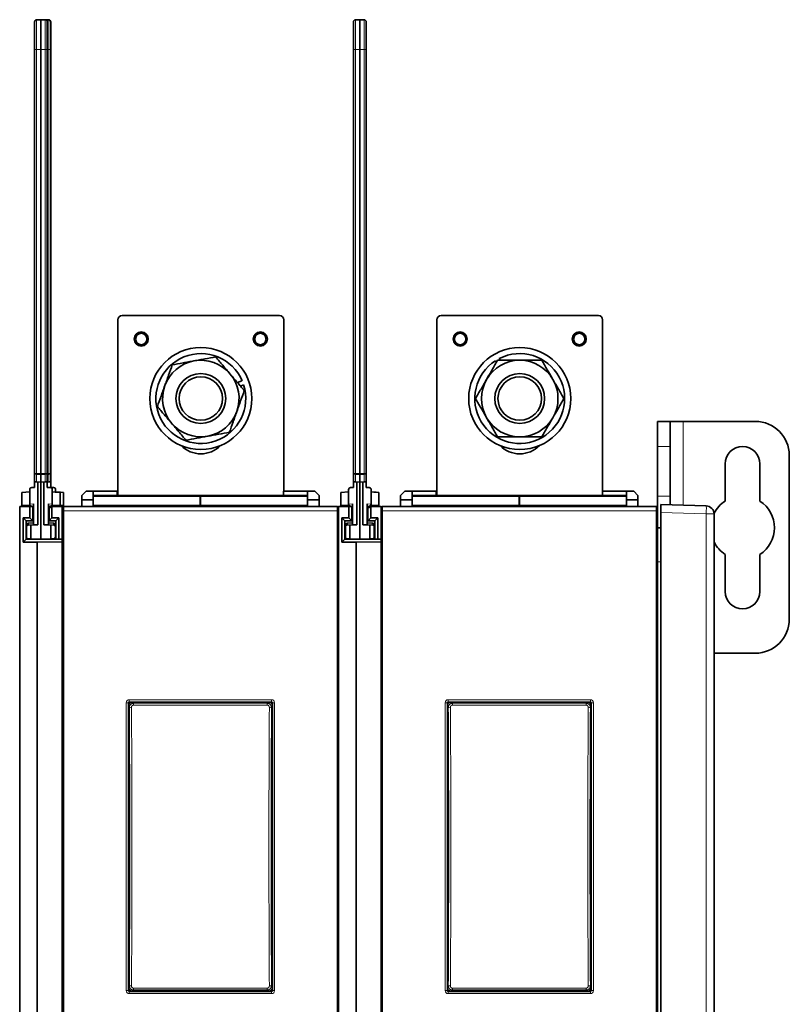
# Model space of a CAD drawing. Units: millimetres. Extents: x 6 to 824, y 10 to 587.
# Drawn here: x 310 to 400, y 285 to 401 of the extents above; entities that cross this region are included whole.
import ezdxf

# ---------------------------------------------------------------- set-up
doc = ezdxf.new("R2010")
doc.units = ezdxf.units.MM
doc.layers.add('1', color=7, linetype='Continuous', true_color=0xffffff)

msp = doc.modelspace()

# ---------------------------------------------------------------- linework, layer by layer
at = {"layer": '1', "color": 18, "linetype": 'Continuous', "lineweight": 35}
for p, q in [((311.6, 397.63), (311.6, 400.88)), ((311.84, 401.13), (312.35, 401.14)), ((312.35, 401.14), (312.86, 401.13)), ((312.35, 401.14), (312.35, 397.65)), ((312.55, 401.14), (312.75, 401.14)), ((312.75, 401.14), (313.26, 401.13)), ((312.75, 401.14), (312.75, 401.13)), ((313.1, 400.88), (313.1, 397.63)), ((313.5, 400.88), (313.5, 397.63)), ((349.1, 397.63), (349.1, 400.88)), ((349.34, 401.13), (349.85, 401.14)), ((349.85, 401.14), (350.36, 401.13)), ((349.85, 401.14), (349.85, 397.65)), ((350.6, 400.88), (350.6, 397.63)), ((311.6, 347.8), (311.6, 397.63)), ((312.35, 347.79), (312.35, 397.65)), ((313.1, 397.63), (313.1, 347.8)), ((313.5, 397.63), (313.5, 347.8)), ((349.1, 347.8), (349.1, 397.63)), ((349.85, 347.79), (349.85, 397.65)), ((350.6, 397.63), (350.6, 347.8)), ((321.4, 345.2), (321.4, 365.85)), ((321.9, 366.35), (340.4, 366.35)), ((340.9, 365.85), (340.9, 345.7)), ((358.9, 345.2), (358.9, 365.85)), ((359.4, 366.35), (377.9, 366.35)), ((378.4, 365.85), (378.4, 345.7)), ((366.37, 361.1), (366.25, 361.3)), ((365.81, 361.05), (365.92, 360.88)), ((335.99, 358.7), (335.47, 358.47)), ((335.81, 358.07), (336.17, 358.23)), ((384.85, 353.91), (386.35, 353.91)), ((384.85, 350.95), (384.85, 353.91)), ((386.35, 353.91), (387.85, 353.91)), ((386.35, 353.91), (386.35, 350.95)), ((387.85, 353.91), (396.35, 353.91)), ((384.85, 345.12), (384.85, 350.95)), ((386.35, 345.12), (386.35, 350.95)), ((400.35, 330.66), (400.35, 349.91)), ((392.8, 344.55), (392.8, 348.91)), ((396.9, 348.91), (396.9, 344.55)), ((311.6, 346.79), (311.6, 347.8)), ((312.35, 347.79), (312.35, 347.66)), ((312.35, 347.66), (312.35, 346.77)), ((313.1, 347.8), (313.1, 346.79)), ((313.5, 347.8), (313.5, 346.79)), ((349.1, 346.79), (349.1, 347.8)), ((349.85, 347.79), (349.85, 347.66)), ((349.85, 347.66), (349.85, 346.77)), ((350.6, 347.8), (350.6, 346.79)), ((311.6, 346.14), (311.26, 346.13)), ((311.6, 346.79), (311.6, 346.14)), ((311.84, 346.79), (311.6, 346.79)), ((312.35, 346.77), (311.84, 346.79)), ((312, 346.78), (312, 341.75)), ((312.86, 346.79), (312.35, 346.77)), ((312.35, 340.06), (312.35, 346.77)), ((312.7, 346.78), (312.7, 341.75)), ((313.1, 346.79), (312.86, 346.79)), ((313.26, 346.79), (313.1, 346.78)), ((313.1, 346.79), (313.1, 346.14)), ((313.1, 346.14), (313.44, 346.13)), ((313.5, 346.79), (313.26, 346.79)), ((313.5, 346.79), (313.5, 346.14)), ((313.5, 346.14), (313.84, 346.13)), ((349.1, 346.14), (348.76, 346.13)), ((349.1, 346.79), (349.1, 346.14)), ((349.34, 346.79), (349.1, 346.79)), ((349.85, 346.77), (349.34, 346.79)), ((349.5, 346.78), (349.5, 341.75)), ((350.36, 346.79), (349.85, 346.77)), ((349.85, 340.06), (349.85, 346.77)), ((350.2, 346.78), (350.2, 341.75)), ((350.6, 346.79), (350.36, 346.79)), ((350.6, 346.79), (350.6, 346.14)), ((350.6, 346.14), (350.94, 346.13)), ((310.1, 345.56), (311.03, 345.62)), ((310.1, 344.08), (310.1, 345.56)), ((311.03, 345.88), (311.03, 344.19)), ((313.68, 345.88), (313.68, 344.19)), ((313.68, 345.62), (314.6, 345.56)), ((314.08, 345.88), (314.08, 345.6)), ((314.08, 345.62), (315, 345.56)), ((314.6, 345.56), (314.6, 344.08)), ((315, 345.56), (315, 344.08)), ((317.15, 345.2), (317.65, 345.7)), ((317.15, 344.7), (317.15, 345.2)), ((317.65, 345.7), (318.5, 345.7)), ((318.5, 345.7), (321.33, 345.7)), ((318.5, 345.7), (318.5, 344.7)), ((318.5, 345.2), (331.12, 345.2)), ((321.33, 345.2), (321.33, 345.7)), ((331.08, 345.2), (343.7, 345.2)), ((331.08, 345.08), (331.08, 345.2)), ((331.08, 344.08), (331.08, 345.08)), ((331.12, 345.2), (331.12, 345.08)), ((331.12, 344.08), (331.12, 345.08)), ((340.87, 345.2), (340.87, 345.7)), ((340.87, 345.7), (343.7, 345.7)), ((343.7, 345.7), (344.55, 345.7)), ((343.7, 344.7), (343.7, 345.7)), ((344.55, 345.7), (345.05, 345.2)), ((345.05, 345.2), (345.05, 344.7)), ((347.6, 345.56), (348.53, 345.62)), ((347.6, 344.08), (347.6, 345.56)), ((348.53, 345.88), (348.53, 344.19)), ((351.18, 345.88), (351.18, 344.19)), ((351.18, 345.62), (352.1, 345.56)), ((352.1, 345.56), (352.1, 344.08)), ((354.65, 345.2), (355.15, 345.7)), ((354.65, 344.7), (354.65, 345.2)), ((355.15, 345.7), (356, 345.7)), ((356, 345.7), (358.83, 345.7)), ((356, 345.7), (356, 344.7)), ((356, 345.2), (368.62, 345.2)), ((358.83, 345.2), (358.83, 345.7)), ((368.58, 345.2), (381.2, 345.2)), ((368.58, 345.08), (368.58, 345.2)), ((368.58, 344.08), (368.58, 345.08)), ((368.62, 345.2), (368.62, 345.08)), ((368.62, 344.08), (368.62, 345.08)), ((378.37, 345.2), (378.37, 345.7)), ((378.37, 345.7), (381.2, 345.7)), ((381.2, 345.7), (382.05, 345.7)), ((381.2, 344.7), (381.2, 345.7)), ((382.05, 345.7), (382.55, 345.2)), ((382.55, 345.2), (382.55, 344.7)), ((384.85, 343.83), (384.85, 345.12)), ((386.35, 344.12), (386.35, 345.12)), ((311.05, 343.91), (309.85, 343.91)), ((309.85, 343.91), (309.85, 263.91)), ((310.1, 344.08), (310.1, 344.08)), ((311.03, 344.04), (311.03, 344.19)), ((311.05, 343.91), (311.4, 343.91)), ((311.05, 342.56), (311.05, 343.91)), ((311.4, 343.91), (311.4, 342.21)), ((311.4, 343.91), (311.4, 343.91)), ((311.48, 344.22), (311.48, 341.79)), ((313.23, 344.22), (313.23, 341.79)), ((313.64, 343.91), (313.65, 343.91)), ((313.65, 343.91), (314.85, 343.91)), ((313.65, 343.91), (313.65, 342.57)), ((313.68, 344.19), (313.68, 344.04)), ((314.6, 344.08), (314.6, 344.08)), ((314.85, 343.91), (314.85, 340.06)), ((314.89, 343.83), (314.85, 343.83)), ((315, 344.08), (315, 344.08)), ((315.03, 343.91), (347.18, 343.91)), ((318.5, 344.7), (317.15, 344.7)), ((317.15, 343.91), (317.15, 344.7)), ((318.5, 343.95), (317.36, 343.91)), ((318.5, 343.95), (318.5, 344.7)), ((318.5, 343.95), (331.08, 343.95)), ((318.5, 343.95), (318.5, 343.91)), ((331.08, 343.95), (331.08, 344.08)), ((343.7, 343.95), (331.08, 343.95)), ((331.08, 343.95), (331.08, 343.94)), ((331.08, 343.91), (331.08, 343.94)), ((331.12, 344.08), (331.12, 343.95)), ((331.12, 343.94), (331.12, 343.95)), ((345.05, 344.7), (343.7, 344.7)), ((343.7, 343.95), (343.7, 344.7)), ((344.84, 343.91), (343.7, 343.95)), ((343.7, 343.91), (343.7, 343.95)), ((345.05, 343.91), (345.05, 344.7)), ((347.31, 343.83), (347.35, 343.83)), ((348.55, 343.91), (347.35, 343.91)), ((347.35, 343.91), (347.35, 263.91)), ((347.6, 344.08), (347.6, 344.08)), ((348.53, 344.04), (348.53, 344.19)), ((348.55, 343.91), (348.9, 343.91)), ((348.55, 342.56), (348.55, 343.91)), ((348.9, 343.91), (348.9, 342.21)), ((348.9, 343.91), (348.9, 343.91)), ((348.98, 344.22), (348.98, 341.79)), ((350.73, 344.22), (350.73, 341.79)), ((351.14, 343.91), (351.15, 343.91)), ((351.15, 343.91), (352.35, 343.91)), ((351.15, 343.91), (351.15, 342.57)), ((351.18, 344.19), (351.18, 344.04)), ((352.1, 344.08), (352.1, 344.08)), ((352.35, 343.91), (352.35, 340.06)), ((352.39, 343.83), (352.35, 343.83)), ((352.53, 343.91), (384.68, 343.91)), ((356, 344.7), (354.65, 344.7)), ((354.65, 343.91), (354.65, 344.7)), ((356, 343.95), (354.86, 343.91)), ((356, 343.95), (356, 344.7)), ((356, 343.95), (368.58, 343.95)), ((356, 343.95), (356, 343.91)), ((368.58, 343.95), (368.58, 344.08)), ((381.2, 343.95), (368.58, 343.95)), ((368.58, 343.95), (368.58, 343.94)), ((368.58, 343.91), (368.58, 343.94)), ((368.62, 344.08), (368.62, 343.95)), ((368.62, 343.94), (368.62, 343.95)), ((381.2, 343.95), (381.2, 344.7)), ((382.55, 344.7), (381.2, 344.7)), ((382.34, 343.91), (381.2, 343.95)), ((381.2, 343.91), (381.2, 343.95)), ((382.55, 343.91), (382.55, 344.7)), ((384.81, 343.83), (384.85, 343.83)), ((384.85, 341.41), (384.85, 343.83)), ((385.25, 344.16), (390.58, 343.98)), ((385.25, 343.21), (385.25, 344.16)), ((311.4, 343.79), (311.48, 343.79)), ((313.23, 343.79), (313.43, 343.79)), ((313.3, 342.22), (313.3, 343.79)), ((314.88, 343.41), (314.88, 343.76)), ((314.88, 264.41), (314.88, 343.41)), ((347.33, 343.76), (347.33, 343.41)), ((347.33, 343.41), (347.33, 264.41)), ((348.9, 343.79), (348.98, 343.79)), ((350.73, 343.79), (350.93, 343.79)), ((350.8, 342.22), (350.8, 343.79)), ((352.38, 343.41), (352.38, 343.76)), ((352.38, 264.41), (352.38, 343.41)), ((384.83, 343.76), (384.83, 343.41)), ((384.83, 343.41), (384.83, 264.41)), ((385.25, 264.61), (385.25, 343.21)), ((391.5, 343.03), (391.5, 264.8)), ((310.25, 342.56), (310.6, 342.22)), ((310.25, 339.71), (310.25, 342.56)), ((310.25, 342.56), (311.05, 342.56)), ((310.6, 342.21), (310.6, 340.06)), ((311.4, 342.21), (310.6, 342.21)), ((310.65, 340.35), (310.65, 341.52)), ((311.48, 341.98), (310.89, 341.96)), ((311.18, 341.72), (310.89, 341.74)), ((311.05, 342.56), (311.4, 342.22)), ((312, 341.75), (311.18, 341.72)), ((311.18, 341.72), (311.18, 340.09)), ((311.4, 342.21), (311.4, 342.21)), ((311.48, 341.79), (312, 341.75)), ((313.23, 341.79), (312.7, 341.75)), ((312.7, 341.75), (313.52, 341.72)), ((313.81, 341.96), (313.23, 341.98)), ((313.3, 342.21), (313.3, 342.22)), ((314.1, 342.21), (313.3, 342.21)), ((313.31, 342.23), (313.65, 342.57)), ((313.52, 341.72), (313.81, 341.74)), ((313.52, 341.72), (313.52, 340.09)), ((313.65, 342.57), (314.45, 342.56)), ((314.05, 341.71), (314.05, 341.52)), ((314.05, 340.35), (314.05, 341.52)), ((314.1, 340.06), (314.1, 342.21)), ((314.11, 342.22), (314.45, 342.56)), ((314.45, 342.56), (314.45, 340.06)), ((347.75, 342.56), (348.1, 342.22)), ((347.75, 339.71), (347.75, 342.56)), ((347.75, 342.56), (348.55, 342.56)), ((348.1, 342.21), (348.1, 340.06)), ((348.9, 342.21), (348.1, 342.21)), ((348.15, 340.35), (348.15, 341.52)), ((348.98, 341.98), (348.39, 341.96)), ((348.68, 341.72), (348.39, 341.74)), ((348.55, 342.56), (348.9, 342.22)), ((349.5, 341.75), (348.68, 341.72)), ((348.68, 341.72), (348.68, 340.09)), ((348.9, 342.21), (348.9, 342.21)), ((348.98, 341.79), (349.5, 341.75)), ((350.73, 341.79), (350.2, 341.75)), ((350.2, 341.75), (351.02, 341.72)), ((351.31, 341.96), (350.73, 341.98)), ((350.8, 342.21), (350.8, 342.22)), ((351.6, 342.21), (350.8, 342.21)), ((350.81, 342.23), (351.15, 342.57)), ((351.02, 341.72), (351.31, 341.74)), ((351.02, 341.72), (351.02, 340.09)), ((351.15, 342.57), (351.95, 342.56)), ((351.55, 341.71), (351.55, 341.52)), ((351.55, 340.35), (351.55, 341.52)), ((351.6, 340.06), (351.6, 342.21)), ((351.61, 342.22), (351.95, 342.56)), ((351.95, 342.56), (351.95, 340.06)), ((384.85, 341.41), (385.25, 341.41)), ((384.85, 339.45), (384.85, 341.41)), ((309.85, 339.45), (309.83, 339.45)), ((310.25, 339.71), (310.6, 340.06)), ((311.9, 339.71), (310.25, 339.71)), ((310.6, 340.06), (314.85, 340.06)), ((310.89, 340.1), (311.18, 340.09)), ((311.18, 340.09), (312.35, 340.06)), ((314.85, 339.75), (311.9, 339.71)), ((311.9, 339.71), (311.9, 268.11)), ((313.52, 340.09), (312.35, 340.06)), ((313.81, 340.1), (313.52, 340.09)), ((314.85, 340.06), (314.85, 339.75)), ((314.85, 339.75), (314.85, 268.08)), ((314.88, 339.45), (314.85, 339.45)), ((347.35, 339.45), (347.33, 339.45)), ((347.75, 339.71), (348.1, 340.06)), ((349.4, 339.71), (347.75, 339.71)), ((348.1, 340.06), (352.35, 340.06)), ((348.39, 340.1), (348.68, 340.09)), ((348.68, 340.09), (349.85, 340.06)), ((352.35, 339.75), (349.4, 339.71)), ((349.4, 339.71), (349.4, 268.11)), ((351.02, 340.09), (349.85, 340.06)), ((351.31, 340.1), (351.02, 340.09)), ((352.35, 340.06), (352.35, 339.75)), ((352.35, 339.75), (352.35, 268.08)), ((352.38, 339.45), (352.35, 339.45)), ((384.85, 339.45), (384.83, 339.45)), ((384.85, 277.81), (384.85, 339.45)), ((392.8, 333.91), (392.8, 338.27)), ((396.9, 338.27), (396.9, 333.91)), ((391.5, 326.66), (396.35, 326.66)), ((322.64, 320.82), (322.64, 287)), ((339.46, 320.92), (322.74, 320.92)), ((339.09, 320.9), (323.11, 320.9)), ((339.56, 287), (339.56, 320.82)), ((360.14, 320.82), (360.14, 287)), ((376.96, 320.92), (360.24, 320.92)), ((376.59, 320.9), (360.61, 320.9)), ((377.06, 287), (377.06, 320.82)), ((322.74, 286.9), (339.46, 286.9)), ((339.09, 286.92), (323.11, 286.92)), ((360.24, 286.9), (376.96, 286.9)), ((376.59, 286.92), (360.61, 286.92))]:
    msp.add_line(p, q, dxfattribs=at)
at = {"layer": '1', "color": 8, "linetype": 'Continuous', "lineweight": 18}
for p, q in [((311.6, 397.63), (311.84, 397.63)), ((312.35, 397.65), (311.84, 397.63)), ((311.84, 397.63), (311.84, 347.8)), ((312.86, 397.63), (312.35, 397.65)), ((312.86, 397.63), (313.1, 397.63)), ((312.86, 347.8), (312.86, 397.63)), ((313.26, 397.63), (313.1, 397.63)), ((313.26, 397.63), (313.5, 397.63)), ((313.26, 347.8), (313.26, 397.63)), ((349.1, 397.63), (349.34, 397.63)), ((349.85, 397.65), (349.34, 397.63)), ((349.34, 397.63), (349.34, 347.8)), ((350.36, 397.63), (349.85, 397.65)), ((350.36, 397.63), (350.6, 397.63)), ((350.36, 347.8), (350.36, 397.63)), ((387.85, 344.07), (387.85, 353.91)), ((386.35, 350.95), (384.85, 350.95)), ((311.6, 347.8), (311.84, 347.8)), ((311.84, 347.8), (312.35, 347.79)), ((311.84, 347.68), (311.84, 346.79)), ((312.35, 347.66), (311.84, 347.68)), ((312.35, 347.79), (312.86, 347.8)), ((312.86, 347.68), (312.35, 347.66)), ((312.86, 347.8), (313.1, 347.8)), ((312.86, 346.79), (312.86, 347.68)), ((313.1, 347.8), (313.26, 347.8)), ((313.26, 347.68), (313.1, 347.67)), ((313.26, 347.8), (313.5, 347.8)), ((313.26, 346.79), (313.26, 347.68)), ((349.1, 347.8), (349.34, 347.8)), ((349.34, 347.8), (349.85, 347.79)), ((349.34, 347.68), (349.34, 346.79)), ((349.85, 347.66), (349.34, 347.68)), ((349.85, 347.79), (350.36, 347.8)), ((350.36, 347.68), (349.85, 347.66)), ((350.36, 347.8), (350.6, 347.8)), ((350.36, 346.79), (350.36, 347.68)), ((318.5, 345.08), (331.12, 345.08)), ((331.08, 345.08), (343.7, 345.08)), ((356, 345.08), (368.62, 345.08)), ((368.58, 345.08), (381.2, 345.08)), ((384.85, 345.12), (386.35, 345.12)), ((310.1, 344.08), (311.03, 344.05)), ((311.03, 344.18), (311.48, 344.22)), ((311.48, 343.95), (311.27, 343.94)), ((311.27, 343.94), (311.27, 343.91)), ((311.4, 342.22), (311.4, 343.91)), ((313.23, 344.22), (313.68, 344.18)), ((313.43, 343.94), (313.23, 343.95)), ((313.43, 343.79), (313.43, 343.94)), ((313.68, 344.05), (314.6, 344.08)), ((314.6, 344.06), (315, 344.08)), ((315.03, 343.91), (315.03, 343.41)), ((331.12, 344.08), (318.5, 344.08)), ((318.5, 343.94), (331.12, 343.94)), ((343.7, 344.08), (331.08, 344.08)), ((343.7, 343.94), (331.08, 343.94)), ((347.18, 343.91), (347.18, 343.41)), ((347.6, 344.08), (348.53, 344.05)), ((348.53, 344.18), (348.98, 344.22)), ((348.98, 343.95), (348.77, 343.94)), ((348.77, 343.94), (348.77, 343.91)), ((348.9, 342.22), (348.9, 343.91)), ((350.73, 344.22), (351.18, 344.18)), ((350.93, 343.94), (350.73, 343.95)), ((350.93, 343.79), (350.93, 343.94)), ((351.18, 344.05), (352.1, 344.08)), ((352.53, 343.91), (352.53, 343.41)), ((368.62, 344.08), (356, 344.08)), ((356, 343.94), (368.62, 343.94)), ((381.2, 344.08), (368.58, 344.08)), ((381.2, 343.94), (368.58, 343.94)), ((384.68, 343.91), (384.68, 343.41)), ((313.31, 343.79), (313.31, 342.23)), ((315.03, 343.41), (314.88, 343.41)), ((315.03, 343.41), (315.03, 264.41)), ((347.18, 343.41), (315.03, 343.41)), ((347.33, 343.41), (347.18, 343.41)), ((347.18, 264.41), (347.18, 343.41)), ((350.81, 343.79), (350.81, 342.23)), ((352.53, 343.41), (352.38, 343.41)), ((352.53, 343.41), (352.53, 264.41)), ((384.68, 343.41), (352.53, 343.41)), ((384.68, 264.41), (384.68, 343.41)), ((384.83, 343.41), (384.68, 343.41)), ((390.58, 343.03), (385.25, 343.21)), ((390.58, 343.03), (391.5, 343.03)), ((390.58, 264.8), (390.58, 343.03)), ((310.6, 340.06), (310.6, 342.22)), ((310.89, 341.96), (310.89, 341.74)), ((313.81, 341.74), (313.81, 341.96)), ((314.11, 342.22), (314.11, 340.06)), ((348.1, 340.06), (348.1, 342.22)), ((348.39, 341.96), (348.39, 341.74)), ((351.31, 341.74), (351.31, 341.96)), ((351.61, 342.22), (351.61, 340.06)), ((385.25, 337.41), (384.85, 337.41)), ((322.63, 320.84), (322.38, 320.84)), ((322.38, 286.99), (322.38, 320.84)), ((322.64, 320.82), (322.63, 320.84)), ((322.63, 320.84), (322.63, 286.99)), ((322.73, 320.94), (322.73, 321.19)), ((322.73, 321.19), (339.47, 321.19)), ((322.73, 320.94), (322.74, 320.92)), ((339.47, 320.94), (322.73, 320.94)), ((323.11, 320.9), (323.25, 320.77)), ((323.25, 320.77), (338.96, 320.77)), ((323.25, 320.55), (323.25, 320.77)), ((338.96, 320.77), (339.09, 320.9)), ((338.96, 320.55), (338.96, 320.77)), ((339.46, 320.92), (339.47, 320.94)), ((339.47, 320.94), (339.47, 321.19)), ((339.57, 320.84), (339.56, 320.82)), ((339.82, 320.84), (339.57, 320.84)), ((339.57, 286.99), (339.57, 320.84)), ((339.82, 320.84), (339.82, 286.99)), ((360.13, 320.84), (359.88, 320.84)), ((359.88, 286.99), (359.88, 320.84)), ((360.14, 320.82), (360.13, 320.84)), ((360.13, 320.84), (360.13, 286.99)), ((360.23, 321.19), (376.97, 321.19)), ((360.23, 320.94), (360.23, 321.19)), ((360.23, 320.94), (360.24, 320.92)), ((376.97, 320.94), (360.23, 320.94)), ((360.61, 320.9), (360.75, 320.77)), ((360.75, 320.77), (376.46, 320.77)), ((360.75, 320.55), (360.75, 320.77)), ((376.46, 320.77), (376.59, 320.9)), ((376.46, 320.55), (376.46, 320.77)), ((376.96, 320.92), (376.97, 320.94)), ((376.97, 320.94), (376.97, 321.19)), ((377.07, 320.84), (377.06, 320.82)), ((377.32, 320.84), (377.07, 320.84)), ((377.07, 286.99), (377.07, 320.84)), ((377.32, 320.84), (377.32, 286.99)), ((322.75, 320.27), (322.64, 320.37)), ((338.96, 320.55), (323.25, 320.55)), ((339.56, 320.37), (339.45, 320.27)), ((360.25, 320.27), (360.14, 320.37)), ((376.46, 320.55), (360.75, 320.55)), ((377.06, 320.37), (376.95, 320.27)), ((322.64, 287.45), (322.75, 287.56)), ((323.25, 287.06), (323.25, 287.28)), ((323.25, 287.28), (338.96, 287.28)), ((338.96, 287.06), (338.96, 287.28)), ((339.45, 287.56), (339.56, 287.45)), ((360.14, 287.45), (360.25, 287.56)), ((360.75, 287.06), (360.75, 287.28)), ((360.75, 287.28), (376.46, 287.28)), ((376.46, 287.06), (376.46, 287.28)), ((376.95, 287.56), (377.06, 287.45)), ((322.63, 286.99), (322.38, 286.99)), ((322.63, 286.99), (322.64, 287)), ((322.74, 286.9), (322.73, 286.89)), ((322.73, 286.89), (339.47, 286.89)), ((322.73, 286.64), (322.73, 286.89)), ((339.47, 286.64), (322.73, 286.64)), ((323.25, 287.06), (323.11, 286.92)), ((338.96, 287.06), (323.25, 287.06)), ((339.09, 286.92), (338.96, 287.06)), ((339.47, 286.89), (339.46, 286.9)), ((339.47, 286.64), (339.47, 286.89)), ((339.56, 287), (339.57, 286.99)), ((339.82, 286.99), (339.57, 286.99)), ((360.13, 286.99), (359.88, 286.99)), ((360.13, 286.99), (360.14, 287)), ((360.24, 286.9), (360.23, 286.89)), ((360.23, 286.89), (376.97, 286.89)), ((360.23, 286.64), (360.23, 286.89)), ((376.97, 286.64), (360.23, 286.64)), ((360.75, 287.06), (360.61, 286.92)), ((376.46, 287.06), (360.75, 287.06)), ((376.59, 286.92), (376.46, 287.06)), ((376.97, 286.89), (376.96, 286.9)), ((376.97, 286.64), (376.97, 286.89)), ((377.06, 287), (377.07, 286.99)), ((377.32, 286.99), (377.07, 286.99))]:
    msp.add_line(p, q, dxfattribs=at)
at = {"layer": '1', "color": 18, "linetype": 'Continuous', "lineweight": 35}
for centre, radius in [((324.15, 363.6), 0.825), ((324.15, 363.6), 0.668), ((338.15, 363.6), 0.825), ((338.15, 363.6), 0.668), ((361.65, 363.6), 0.825), ((361.65, 363.6), 0.668), ((375.65, 363.6), 0.825), ((375.65, 363.6), 0.668), ((331.15, 356.6), 6), ((368.65, 356.6), 6), ((331.15, 356.6), 2.93), ((331.15, 356.6), 2.56), ((368.65, 356.6), 2.93), ((368.65, 356.6), 2.56)]:
    msp.add_circle(centre, radius, dxfattribs=at)
for centre, radius, start, end in [((311.85, 400.88), 0.25, 92, 180), ((312.85, 400.88), 0.25, 0, 88), ((313.25, 400.88), 0.25, 0, 88), ((349.35, 400.88), 0.25, 92, 180), ((350.35, 400.88), 0.25, 0, 88), ((321.9, 365.85), 0.5, 90, 180), ((340.4, 365.85), 0.5, 0, 90), ((359.4, 365.85), 0.5, 90, 180), ((377.9, 365.85), 0.5, 0, 90), ((331.15, 356.6), 5.28, 23.3965, 17.9574), ((368.65, 356.6), 5.28, 122.5227, 117.0836), ((331.15, 356.6), 4.5, 100.3273, 160.3273), ((331.15, 356.6), 4.5, 40.3273, 100.3273), ((368.65, 356.6), 4.5, 90, 150), ((368.65, 356.6), 4.5, 30, 90), ((331.15, 356.6), 4.5, 340.3273, 40.3273), ((331.15, 356.6), 4.5, 160.3273, 220.3273), ((368.65, 356.6), 4.5, 150, 210), ((368.65, 356.6), 4.5, 330, 30), ((331.15, 356.6), 4.5, 280.3273, 340.3273), ((368.65, 356.6), 4.5, 210, 270), ((368.65, 356.6), 4.5, 270, 330), ((331.15, 356.6), 4.5, 220.3273, 280.3273), ((396.35, 349.91), 4, 360, 90), ((331.15, 353.35), 3.25, 224.7609, 315.2391), ((368.65, 353.35), 3.25, 224.7609, 315.2391), ((394.85, 348.91), 2.05, 360, 180), ((311.28, 345.88), 0.25, 93, 180), ((313.43, 345.88), 0.25, 0, 87), ((313.83, 345.88), 0.25, 0, 87), ((314.1, 345.07), 0.531, 72.3475, 99.6525), ((314.5, 345.07), 0.531, 72.3475, 99.6525), ((348.78, 345.88), 0.25, 93, 180), ((350.93, 345.88), 0.25, 0, 87), ((351.6, 345.07), 0.531, 72.3475, 99.6525), ((310.35, 344.08), 0.25, 180, 220.843), ((311.28, 344.04), 0.25, 180, 211.6539), ((313.43, 344.04), 0.25, 272, 0), ((314.35, 344.08), 0.25, 319.157, 0), ((314.75, 344.08), 0.25, 293.5793, 0), ((315.03, 343.76), 0.15, 90, 180), ((347.18, 343.76), 0.15, 0, 90), ((347.85, 344.08), 0.25, 180, 220.843), ((348.78, 344.04), 0.25, 180, 211.6539), ((350.93, 344.04), 0.25, 272, 0), ((351.85, 344.08), 0.25, 319.157, 0), ((352.53, 343.76), 0.15, 90, 180), ((384.68, 343.76), 0.15, 0, 90), ((390.55, 343.03), 0.95, 0, 88), ((394.85, 341.41), 3.75, 123.1386, 153.3747), ((394.85, 341.41), 3.75, 303.1386, 56.8614), ((310.9, 341.71), 0.25, 92, 155.4136), ((313.8, 341.71), 0.25, 0, 88), ((348.4, 341.71), 0.25, 92, 155.4136), ((351.3, 341.71), 0.25, 0, 88), ((309.74, 341.29), 1.25, 313.8375, 317.1066), ((347.24, 341.29), 1.25, 313.8375, 317.1066), ((310.9, 340.35), 0.25, 180, 268.5), ((313.8, 340.35), 0.25, 271.5, 0), ((348.4, 340.35), 0.25, 180, 268.5), ((351.3, 340.35), 0.25, 271.5, 0), ((394.85, 341.41), 3.75, 206.7035, 236.8614), ((394.85, 333.91), 2.05, 180, 0), ((396.35, 330.66), 4, 270, 360)]:
    msp.add_arc(centre, radius, start, end, dxfattribs=at)
at = {"layer": '1', "color": 8, "linetype": 'Continuous', "lineweight": 18}
for centre, major_axis, ratio, start_param, end_param in [((311.85, 397.62), (0.01, -3.5), 0.002489, 3.141673, 4.711252), ((312.85, 397.62), (0.01, 3.5), 0.002489, 4.713526, 6.283105), ((313.25, 397.62), (0.01, 3.5), 0.002489, 4.713526, 6.283105), ((349.35, 397.62), (0.01, -3.5), 0.002489, 3.141673, 4.711252), ((350.35, 397.62), (0.01, 3.5), 0.002489, 4.713526, 6.283105), ((311.85, 347.8), (-0.25, 0), 0.497613, 0, 1.523165), ((311.85, 347.8), (0.009, 0.25), 0.034878, 1.572014, 2.092557), ((312.85, 347.8), (0.25, 0), 0.497613, 4.76002, 6.283185), ((312.85, 347.8), (-0.009, 0.25), 0.034878, 4.190628, 4.711171), ((313.25, 347.8), (0.25, 0), 0.497613, 4.76002, 6.283185), ((313.25, 347.8), (-0.009, 0.25), 0.034878, 4.190628, 4.711171), ((349.35, 347.8), (-0.25, 0), 0.497613, 0, 1.523165), ((349.35, 347.8), (0.009, 0.25), 0.034878, 1.572014, 2.092557), ((350.35, 347.8), (0.25, 0), 0.497613, 4.76002, 6.283185), ((350.35, 347.8), (-0.009, 0.25), 0.034878, 4.190628, 4.711171), ((390.55, 343.03), (0.033, 0.949), 0.034878, 4.713607, 6.283185), ((322.73, 320.84), (-0.248, 0.248), 0.999532, 5.498021, 7.06835), ((322.73, 320.84), (0.0709, -0.0709), 0.997201, 2.356428, 3.926757), ((339.47, 320.84), (0.248, 0.248), 0.999532, 5.498021, 7.06835), ((339.47, 320.84), (0.0709, 0.0709), 0.997201, 5.498021, 7.06835), ((360.23, 320.84), (-0.248, 0.248), 0.999532, 5.498021, 7.06835), ((360.23, 320.84), (0.0709, -0.0709), 0.997201, 2.356428, 3.926757), ((376.97, 320.84), (0.248, 0.248), 0.999532, 5.498021, 7.06835), ((376.97, 320.84), (0.0709, 0.0709), 0.997201, 5.498021, 7.06835), ((323, 320.27), (-0.25, -0.002), 0.117866, 4.711656, 6.230458), ((315.53, 303.91), (0, -138.75), 0.052408, 1.452653, 1.688939), ((315.78, 303.91), (0, -139), 0.052314, 1.452653, 1.688939), ((346.43, 303.91), (0, -139), 0.052314, 4.594246, 4.830532), ((339.2, 320.27), (-0.25, 0.002), 0.117866, 3.19432, 4.713122), ((346.68, 303.91), (0, -138.75), 0.052408, 4.594246, 4.830532), ((360.5, 320.27), (-0.25, -0.002), 0.117866, 4.711656, 6.230458), ((353.03, 303.91), (0, -138.75), 0.052408, 1.452653, 1.688939), ((353.28, 303.91), (0, -139), 0.052314, 1.452653, 1.688939), ((383.93, 303.91), (0, -139), 0.052314, 4.594246, 4.830532), ((376.7, 320.27), (-0.25, 0.002), 0.117866, 3.19432, 4.713122), ((384.18, 303.91), (0, -138.75), 0.052408, 4.594246, 4.830532), ((323, 287.56), (-0.25, 0.002), 0.117866, 0.052728, 1.57153), ((339.2, 287.56), (-0.25, -0.002), 0.117866, 1.570063, 3.088865), ((360.5, 287.56), (-0.25, 0.002), 0.117866, 0.052728, 1.57153), ((376.7, 287.56), (-0.25, -0.002), 0.117866, 1.570063, 3.088865), ((322.73, 286.99), (-0.248, -0.248), 0.999532, 5.498021, 7.06835), ((322.73, 286.99), (0.0709, 0.0709), 0.997201, 2.356428, 3.926757), ((339.47, 286.99), (0.0709, -0.0709), 0.997201, 5.498021, 7.06835), ((339.47, 286.99), (0.248, -0.248), 0.999532, 5.498021, 7.06835), ((360.23, 286.99), (-0.248, -0.248), 0.999532, 5.498021, 7.06835), ((360.23, 286.99), (0.0709, 0.0709), 0.997201, 2.356428, 3.926757), ((376.97, 286.99), (0.0709, -0.0709), 0.997201, 5.498021, 7.06835), ((376.97, 286.99), (0.248, -0.248), 0.999532, 5.498021, 7.06835)]:
    msp.add_ellipse(centre, major_axis=major_axis, ratio=ratio, start_param=start_param, end_param=end_param, dxfattribs=at)
at = {"layer": '1', "color": 18, "linetype": 'Continuous', "lineweight": 35}
for centre, major_axis, ratio, start_param, end_param in [((311.28, 344.22), (0.18, 0.193), 0.897571, 2.374148, 2.40066), ((311.28, 344.18), (0.185, -0.172), 0.983378, 3.908607, 5.417985), ((313.43, 344.18), (0.185, 0.172), 0.983378, 4.006793, 5.516171), ((313.43, 344.22), (0.18, -0.193), 0.897571, 0.7409, 0.767412), ((348.78, 344.22), (0.18, 0.193), 0.897569, 2.37433, 2.400841), ((348.78, 344.18), (0.185, -0.172), 0.983378, 3.908607, 5.417985), ((350.93, 344.18), (0.185, 0.172), 0.983378, 4.006793, 5.516171), ((350.93, 344.22), (0.18, -0.193), 0.897571, 0.740932, 0.767444), ((310.5, 342.21), (0.1, 0), 0.35, 0.170775, 0.336675), ((310.9, 341.49), (0.18, -0.193), 0.897527, 2.373097, 3.908992), ((311.3, 342.21), (0.1, 0), 0.35, 0.170775, 0.336675), ((313.4, 342.22), (0.1, 0), 0.354112, 2.801259, 3.141593), ((313.8, 341.49), (0.18, 0.193), 0.897527, 5.515786, 7.051681), ((314.2, 342.21), (0.1, 0), 0.354112, 2.801259, 2.975016), ((348, 342.21), (0.1, 0), 0.35, 0.170775, 0.336675), ((348.4, 341.49), (0.18, -0.193), 0.897527, 2.373097, 3.908992), ((348.8, 342.21), (0.1, 0), 0.35, 0.170775, 0.336675), ((350.9, 342.22), (0.1, 0), 0.354112, 2.801259, 3.141593), ((351.3, 341.49), (0.18, 0.193), 0.897527, 5.515786, 7.051681), ((351.7, 342.21), (0.1, 0), 0.354112, 2.801259, 2.975016), ((310.5, 340.07), (0.1, 0), 0.35, 5.94651, 6.112411), ((348, 340.07), (0.1, 0), 0.35, 5.94651, 6.112411), ((322.74, 320.82), (-0.0707, 0.0707), 0.999532, 5.498021, 7.06835), ((323.11, 320.4), (-0.355, 0.355), 0.997265, 5.499157, 6.720109), ((339.09, 320.4), (0.355, 0.355), 0.997265, 5.846261, 7.067214), ((339.46, 320.82), (0.0707, 0.0707), 0.999532, 5.498021, 7.06835), ((360.24, 320.82), (-0.0707, 0.0707), 0.999532, 5.498021, 7.06835), ((360.61, 320.4), (-0.355, 0.355), 0.997265, 5.499157, 6.720109), ((376.59, 320.4), (0.355, 0.355), 0.997265, 5.846261, 7.067214), ((376.96, 320.82), (0.0707, 0.0707), 0.999532, 5.498021, 7.06835), ((323.11, 287.42), (-0.355, -0.355), 0.997265, 5.846262, 7.067217), ((339.09, 287.42), (0.355, -0.355), 0.997265, 5.499157, 6.720109), ((360.61, 287.42), (-0.355, -0.355), 0.997265, 5.846262, 7.067217), ((376.59, 287.42), (0.355, -0.355), 0.997265, 5.499157, 6.720109), ((322.74, 287), (-0.0707, -0.0707), 0.999532, 5.498021, 7.06835), ((339.46, 287), (0.0707, -0.0707), 0.999532, 5.498021, 7.06835), ((360.24, 287), (-0.0707, -0.0707), 0.999532, 5.498021, 7.06835), ((376.96, 287), (0.0707, -0.0707), 0.999532, 5.498021, 7.06835)]:
    msp.add_ellipse(centre, major_axis=major_axis, ratio=ratio, start_param=start_param, end_param=end_param, dxfattribs=at)
for points, knots in [([(330.34, 361.03), (330.56, 361.07), (330.78, 361.11), (331.21, 361.19), (331.42, 361.22), (332.06, 361.34), (332.48, 361.42), (332.9, 361.49)], [0, 0, 0, 0, 0.25, 0.25, 0.5, 0.5, 1, 1, 1, 1]), ([(332.9, 361.49), (333.18, 361.17), (333.45, 360.84), (333.87, 360.35), (334.01, 360.18), (334.3, 359.85), (334.44, 359.68), (334.58, 359.51)], [0, 0, 0, 0, 0.5, 0.5, 0.75, 0.75, 1, 1, 1, 1]), ([(326.91, 358.12), (326.99, 358.32), (327.06, 358.53), (327.21, 358.94), (327.28, 359.15), (327.5, 359.76), (327.65, 360.16), (327.79, 360.56)], [0, 0, 0, 0, 0.25, 0.25, 0.5, 0.5, 1, 1, 1, 1]), ([(327.79, 360.56), (328.21, 360.64), (328.63, 360.71), (329.27, 360.83), (329.48, 360.87), (329.91, 360.95), (330.13, 360.99), (330.34, 361.03)], [0, 0, 0, 0, 0.5, 0.5, 0.75, 0.75, 1, 1, 1, 1]), ([(364.75, 358.85), (364.86, 359.04), (364.97, 359.23), (365.19, 359.61), (365.3, 359.8), (365.63, 360.36), (365.84, 360.73), (366.05, 361.1)], [0, 0, 0, 0, 0.25, 0.25, 0.5, 0.5, 1, 1, 1, 1]), ([(366.05, 361.1), (366.48, 361.1), (366.91, 361.1), (367.55, 361.1), (367.77, 361.1), (368.21, 361.1), (368.43, 361.1), (368.65, 361.1)], [0, 0, 0, 0, 0.5, 0.5, 0.75, 0.75, 1, 1, 1, 1]), ([(368.65, 361.1), (368.87, 361.1), (369.09, 361.1), (369.53, 361.1), (369.75, 361.1), (370.4, 361.1), (370.82, 361.1), (371.25, 361.1)], [0, 0, 0, 0, 0.25, 0.25, 0.5, 0.5, 1, 1, 1, 1]), ([(371.25, 361.1), (371.46, 360.73), (371.68, 360.36), (372, 359.8), (372.11, 359.61), (372.33, 359.23), (372.44, 359.04), (372.55, 358.85)], [0, 0, 0, 0, 0.5, 0.5, 0.75, 0.75, 1, 1, 1, 1]), ([(334.58, 359.51), (334.72, 359.34), (334.87, 359.18), (335.15, 358.84), (335.29, 358.68), (335.71, 358.18), (335.99, 357.86), (336.26, 357.53)], [0, 0, 0, 0, 0.25, 0.25, 0.5, 0.5, 1, 1, 1, 1]), ([(326.04, 355.67), (326.18, 356.07), (326.33, 356.47), (326.54, 357.08), (326.62, 357.29), (326.76, 357.7), (326.84, 357.91), (326.91, 358.12)], [0, 0, 0, 0, 0.5, 0.5, 0.75, 0.75, 1, 1, 1, 1]), ([(363.45, 356.6), (363.67, 356.97), (363.88, 357.34), (364.21, 357.9), (364.31, 358.09), (364.53, 358.47), (364.64, 358.66), (364.75, 358.85)], [0, 0, 0, 0, 0.5, 0.5, 0.75, 0.75, 1, 1, 1, 1]), ([(372.55, 358.85), (372.66, 358.66), (372.77, 358.47), (372.99, 358.09), (373.1, 357.9), (373.42, 357.34), (373.63, 356.97), (373.85, 356.6)], [0, 0, 0, 0, 0.25, 0.25, 0.5, 0.5, 1, 1, 1, 1]), ([(336.26, 357.53), (336.12, 357.13), (335.98, 356.73), (335.76, 356.12), (335.68, 355.91), (335.54, 355.5), (335.46, 355.29), (335.39, 355.09)], [0, 0, 0, 0, 0.5, 0.5, 0.75, 0.75, 1, 1, 1, 1]), ([(364.75, 354.35), (364.64, 354.54), (364.53, 354.73), (364.31, 355.11), (364.21, 355.3), (363.88, 355.86), (363.67, 356.23), (363.45, 356.6)], [0, 0, 0, 0, 0.25, 0.25, 0.5, 0.5, 1, 1, 1, 1]), ([(373.85, 356.6), (373.63, 356.23), (373.42, 355.86), (373.1, 355.3), (372.99, 355.11), (372.77, 354.73), (372.66, 354.54), (372.55, 354.35)], [0, 0, 0, 0, 0.5, 0.5, 0.75, 0.75, 1, 1, 1, 1]), ([(327.72, 353.69), (327.58, 353.86), (327.43, 354.02), (327.15, 354.36), (327.01, 354.52), (326.59, 355.02), (326.31, 355.34), (326.04, 355.67)], [0, 0, 0, 0, 0.25, 0.25, 0.5, 0.5, 1, 1, 1, 1]), ([(335.39, 355.09), (335.31, 354.88), (335.24, 354.67), (335.09, 354.26), (335.02, 354.05), (334.8, 353.44), (334.66, 353.04), (334.51, 352.64)], [0, 0, 0, 0, 0.25, 0.25, 0.5, 0.5, 1, 1, 1, 1]), ([(366.05, 352.1), (365.84, 352.47), (365.63, 352.84), (365.3, 353.4), (365.19, 353.59), (364.97, 353.97), (364.86, 354.16), (364.75, 354.35)], [0, 0, 0, 0, 0.5, 0.5, 0.75, 0.75, 1, 1, 1, 1]), ([(372.55, 354.35), (372.44, 354.16), (372.33, 353.97), (372.11, 353.59), (372, 353.4), (371.68, 352.84), (371.46, 352.47), (371.25, 352.1)], [0, 0, 0, 0, 0.25, 0.25, 0.5, 0.5, 1, 1, 1, 1]), ([(329.4, 351.71), (329.13, 352.03), (328.85, 352.36), (328.43, 352.85), (328.29, 353.02), (328.01, 353.35), (327.86, 353.52), (327.72, 353.69)], [0, 0, 0, 0, 0.5, 0.5, 0.75, 0.75, 1, 1, 1, 1]), ([(331.96, 352.17), (331.74, 352.13), (331.52, 352.09), (331.09, 352.02), (330.88, 351.98), (330.24, 351.86), (329.82, 351.78), (329.4, 351.71)], [0, 0, 0, 0, 0.25, 0.25, 0.5, 0.5, 1, 1, 1, 1]), ([(334.51, 352.64), (334.1, 352.56), (333.67, 352.49), (333.04, 352.37), (332.82, 352.33), (332.39, 352.25), (332.18, 352.21), (331.96, 352.17)], [0, 0, 0, 0, 0.5, 0.5, 0.75, 0.75, 1, 1, 1, 1]), ([(368.65, 352.1), (368.43, 352.1), (368.21, 352.1), (367.77, 352.1), (367.55, 352.1), (366.91, 352.1), (366.48, 352.1), (366.05, 352.1)], [0, 0, 0, 0, 0.25, 0.25, 0.5, 0.5, 1, 1, 1, 1]), ([(371.25, 352.1), (370.82, 352.1), (370.4, 352.1), (369.75, 352.1), (369.53, 352.1), (369.09, 352.1), (368.87, 352.1), (368.65, 352.1)], [0, 0, 0, 0, 0.5, 0.5, 0.75, 0.75, 1, 1, 1, 1])]:
    msp.add_open_spline(points, degree=3, knots=knots, dxfattribs=at)
for points in [[(314.85, 337.56), (314.86, 337.56), (314.87, 337.56), (314.88, 337.56)], [(352.35, 337.56), (352.36, 337.56), (352.37, 337.56), (352.38, 337.56)]]:
    msp.add_open_spline(points, degree=3, dxfattribs=at)
at = {"layer": '1', "color": 8, "linetype": 'Continuous', "lineweight": 18}
for points, knots in [([(322.75, 320.27), (322.75, 320.3), (322.75, 320.33), (322.76, 320.37), (322.76, 320.38), (322.76, 320.4), (322.77, 320.42), (322.78, 320.46), (322.8, 320.49), (322.81, 320.51), (322.81, 320.52), (322.82, 320.53), (322.83, 320.54), (322.84, 320.56), (322.85, 320.57), (322.87, 320.6), (322.88, 320.61), (322.92, 320.64), (322.94, 320.67), (322.98, 320.69), (323, 320.7), (323.02, 320.71), (323.02, 320.72), (323.04, 320.72), (323.05, 320.73), (323.08, 320.74), (323.12, 320.75), (323.16, 320.76), (323.16, 320.76), (323.18, 320.76), (323.19, 320.76), (323.21, 320.77), (323.23, 320.77), (323.25, 320.77)], [0, 0, 0, 0, 0.125, 0.125, 0.15625, 0.15625, 0.1875, 0.25, 0.3125, 0.3125, 0.34375, 0.34375, 0.375, 0.375, 0.4375, 0.4375, 0.5, 0.5, 0.625, 0.625, 0.6875, 0.6875, 0.71875, 0.71875, 0.75, 0.75, 0.875, 0.875, 0.90625, 0.90625, 0.9375, 0.9375, 1, 1, 1, 1]), ([(338.96, 320.77), (338.97, 320.77), (338.99, 320.77), (339.01, 320.76), (339.02, 320.76), (339.04, 320.76), (339.05, 320.76), (339.09, 320.75), (339.12, 320.74), (339.16, 320.73), (339.16, 320.72), (339.18, 320.72), (339.18, 320.71), (339.21, 320.7), (339.22, 320.69), (339.26, 320.67), (339.29, 320.64), (339.32, 320.61), (339.33, 320.6), (339.35, 320.57), (339.36, 320.56), (339.38, 320.54), (339.38, 320.53), (339.39, 320.52), (339.4, 320.5), (339.42, 320.46), (339.43, 320.43), (339.44, 320.4), (339.44, 320.4), (339.44, 320.38), (339.44, 320.37), (339.45, 320.33), (339.45, 320.3), (339.45, 320.27)], [0, 0, 0, 0, 0.0625, 0.0625, 0.09375, 0.09375, 0.125, 0.125, 0.25, 0.25, 0.28125, 0.28125, 0.3125, 0.3125, 0.375, 0.375, 0.5, 0.5, 0.5625, 0.5625, 0.625, 0.625, 0.65625, 0.65625, 0.6875, 0.75, 0.8125, 0.8125, 0.84375, 0.84375, 0.875, 0.875, 1, 1, 1, 1]), ([(360.25, 320.27), (360.25, 320.3), (360.25, 320.33), (360.26, 320.37), (360.26, 320.38), (360.26, 320.4), (360.27, 320.42), (360.28, 320.46), (360.3, 320.49), (360.31, 320.51), (360.31, 320.52), (360.32, 320.53), (360.33, 320.54), (360.34, 320.56), (360.35, 320.57), (360.37, 320.6), (360.38, 320.61), (360.42, 320.64), (360.44, 320.67), (360.48, 320.69), (360.5, 320.7), (360.52, 320.71), (360.52, 320.72), (360.54, 320.72), (360.55, 320.73), (360.58, 320.74), (360.62, 320.75), (360.66, 320.76), (360.66, 320.76), (360.68, 320.76), (360.69, 320.76), (360.71, 320.77), (360.73, 320.77), (360.75, 320.77)], [0, 0, 0, 0, 0.125, 0.125, 0.15625, 0.15625, 0.1875, 0.25, 0.3125, 0.3125, 0.34375, 0.34375, 0.375, 0.375, 0.4375, 0.4375, 0.5, 0.5, 0.625, 0.625, 0.6875, 0.6875, 0.71875, 0.71875, 0.75, 0.75, 0.875, 0.875, 0.90625, 0.90625, 0.9375, 0.9375, 1, 1, 1, 1]), ([(376.46, 320.77), (376.47, 320.77), (376.49, 320.77), (376.51, 320.76), (376.52, 320.76), (376.54, 320.76), (376.55, 320.76), (376.59, 320.75), (376.62, 320.74), (376.66, 320.73), (376.66, 320.72), (376.68, 320.72), (376.68, 320.71), (376.71, 320.7), (376.72, 320.69), (376.76, 320.67), (376.79, 320.64), (376.82, 320.61), (376.83, 320.6), (376.85, 320.57), (376.86, 320.56), (376.88, 320.54), (376.88, 320.53), (376.89, 320.52), (376.9, 320.5), (376.92, 320.46), (376.93, 320.43), (376.94, 320.4), (376.94, 320.4), (376.94, 320.38), (376.94, 320.37), (376.95, 320.33), (376.95, 320.3), (376.95, 320.27)], [0, 0, 0, 0, 0.0625, 0.0625, 0.09375, 0.09375, 0.125, 0.125, 0.25, 0.25, 0.28125, 0.28125, 0.3125, 0.3125, 0.375, 0.375, 0.5, 0.5, 0.5625, 0.5625, 0.625, 0.625, 0.65625, 0.65625, 0.6875, 0.75, 0.8125, 0.8125, 0.84375, 0.84375, 0.875, 0.875, 1, 1, 1, 1]), ([(323.25, 320.55), (323.24, 320.55), (323.23, 320.55), (323.21, 320.55), (323.2, 320.54), (323.18, 320.54), (323.16, 320.54), (323.14, 320.53), (323.13, 320.52), (323.12, 320.51), (323.11, 320.51), (323.09, 320.5), (323.08, 320.49), (323.06, 320.46), (323.05, 320.45), (323.03, 320.43), (323.03, 320.42), (323.02, 320.41), (323.01, 320.39), (323.01, 320.38), (323, 320.36), (323, 320.35), (323, 320.33), (323, 320.31), (323, 320.3)], [0, 0, 0, 0, 0.0625, 0.0625, 0.125, 0.125, 0.25, 0.25, 0.3125, 0.3125, 0.375, 0.375, 0.5, 0.5, 0.625, 0.625, 0.6875, 0.6875, 0.75, 0.8125, 0.8125, 0.875, 0.875, 1, 1, 1, 1]), ([(339.2, 320.3), (339.2, 320.31), (339.2, 320.33), (339.2, 320.35), (339.2, 320.36), (339.19, 320.38), (339.19, 320.39), (339.18, 320.41), (339.17, 320.42), (339.17, 320.43), (339.16, 320.45), (339.14, 320.46), (339.12, 320.49), (339.11, 320.5), (339.09, 320.51), (339.08, 320.51), (339.07, 320.52), (339.06, 320.53), (339.04, 320.54), (339.02, 320.54), (339, 320.54), (338.99, 320.55), (338.97, 320.55), (338.96, 320.55), (338.96, 320.55)], [0, 0, 0, 0, 0.125, 0.125, 0.1875, 0.1875, 0.25, 0.3125, 0.3125, 0.375, 0.375, 0.5, 0.5, 0.625, 0.625, 0.6875, 0.6875, 0.75, 0.75, 0.875, 0.875, 0.9375, 0.9375, 1, 1, 1, 1]), ([(360.75, 320.55), (360.74, 320.55), (360.73, 320.55), (360.71, 320.55), (360.7, 320.54), (360.68, 320.54), (360.66, 320.54), (360.64, 320.53), (360.63, 320.52), (360.62, 320.51), (360.61, 320.51), (360.59, 320.5), (360.58, 320.49), (360.56, 320.46), (360.55, 320.45), (360.53, 320.43), (360.53, 320.42), (360.52, 320.41), (360.51, 320.39), (360.51, 320.38), (360.5, 320.36), (360.5, 320.35), (360.5, 320.33), (360.5, 320.31), (360.5, 320.3)], [0, 0, 0, 0, 0.0625, 0.0625, 0.125, 0.125, 0.25, 0.25, 0.3125, 0.3125, 0.375, 0.375, 0.5, 0.5, 0.625, 0.625, 0.6875, 0.6875, 0.75, 0.8125, 0.8125, 0.875, 0.875, 1, 1, 1, 1]), ([(376.7, 320.3), (376.7, 320.31), (376.7, 320.33), (376.7, 320.35), (376.7, 320.36), (376.69, 320.38), (376.69, 320.39), (376.68, 320.41), (376.67, 320.42), (376.67, 320.43), (376.66, 320.45), (376.64, 320.46), (376.62, 320.49), (376.61, 320.5), (376.59, 320.51), (376.58, 320.51), (376.57, 320.52), (376.56, 320.53), (376.54, 320.54), (376.52, 320.54), (376.5, 320.54), (376.49, 320.55), (376.47, 320.55), (376.46, 320.55), (376.46, 320.55)], [0, 0, 0, 0, 0.125, 0.125, 0.1875, 0.1875, 0.25, 0.3125, 0.3125, 0.375, 0.375, 0.5, 0.5, 0.625, 0.625, 0.6875, 0.6875, 0.75, 0.75, 0.875, 0.875, 0.9375, 0.9375, 1, 1, 1, 1]), ([(323.25, 287.06), (323.23, 287.06), (323.21, 287.06), (323.19, 287.06), (323.18, 287.06), (323.16, 287.06), (323.16, 287.07), (323.12, 287.07), (323.08, 287.08), (323.05, 287.1), (323.04, 287.1), (323.02, 287.11), (323.02, 287.11), (323, 287.13), (322.98, 287.13), (322.94, 287.16), (322.92, 287.18), (322.88, 287.22), (322.87, 287.23), (322.85, 287.25), (322.84, 287.27), (322.83, 287.29), (322.82, 287.29), (322.81, 287.31), (322.8, 287.33), (322.78, 287.37), (322.77, 287.4), (322.77, 287.42), (322.76, 287.43), (322.76, 287.44), (322.76, 287.45), (322.75, 287.49), (322.75, 287.53), (322.75, 287.56)], [0, 0, 0, 0, 0.0625, 0.0625, 0.09375, 0.09375, 0.125, 0.125, 0.25, 0.25, 0.28125, 0.28125, 0.3125, 0.3125, 0.375, 0.375, 0.5, 0.5, 0.5625, 0.5625, 0.625, 0.625, 0.65625, 0.65625, 0.6875, 0.75, 0.8125, 0.8125, 0.84375, 0.84375, 0.875, 0.875, 1, 1, 1, 1]), ([(323, 287.53), (323, 287.51), (323, 287.5), (323, 287.47), (323, 287.46), (323.01, 287.45), (323.01, 287.43), (323.02, 287.42), (323.03, 287.4), (323.03, 287.4), (323.05, 287.38), (323.06, 287.36), (323.08, 287.34), (323.09, 287.33), (323.11, 287.32), (323.12, 287.31), (323.13, 287.3), (323.14, 287.3), (323.16, 287.29), (323.18, 287.29), (323.2, 287.28), (323.21, 287.28), (323.23, 287.28), (323.24, 287.28), (323.25, 287.28)], [0, 0, 0, 0, 0.125, 0.125, 0.1875, 0.1875, 0.25, 0.3125, 0.3125, 0.375, 0.375, 0.5, 0.5, 0.625, 0.625, 0.6875, 0.6875, 0.75, 0.75, 0.875, 0.875, 0.9375, 0.9375, 1, 1, 1, 1]), ([(339.45, 287.56), (339.45, 287.53), (339.45, 287.49), (339.44, 287.45), (339.44, 287.44), (339.44, 287.43), (339.43, 287.41), (339.42, 287.37), (339.4, 287.34), (339.39, 287.32), (339.39, 287.31), (339.38, 287.29), (339.38, 287.29), (339.36, 287.27), (339.35, 287.25), (339.33, 287.23), (339.32, 287.22), (339.29, 287.18), (339.26, 287.16), (339.22, 287.13), (339.21, 287.13), (339.18, 287.11), (339.18, 287.11), (339.16, 287.1), (339.16, 287.1), (339.12, 287.08), (339.09, 287.07), (339.05, 287.07), (339.04, 287.06), (339.02, 287.06), (339.01, 287.06), (338.99, 287.06), (338.97, 287.06), (338.96, 287.06)], [0, 0, 0, 0, 0.125, 0.125, 0.15625, 0.15625, 0.1875, 0.25, 0.3125, 0.3125, 0.34375, 0.34375, 0.375, 0.375, 0.4375, 0.4375, 0.5, 0.5, 0.625, 0.625, 0.6875, 0.6875, 0.71875, 0.71875, 0.75, 0.75, 0.875, 0.875, 0.90625, 0.90625, 0.9375, 0.9375, 1, 1, 1, 1]), ([(338.96, 287.28), (338.96, 287.28), (338.97, 287.28), (338.99, 287.28), (339, 287.28), (339.02, 287.29), (339.04, 287.29), (339.06, 287.3), (339.07, 287.3), (339.08, 287.31), (339.09, 287.32), (339.11, 287.33), (339.12, 287.34), (339.14, 287.36), (339.16, 287.38), (339.17, 287.4), (339.17, 287.4), (339.18, 287.42), (339.19, 287.43), (339.19, 287.45), (339.2, 287.46), (339.2, 287.47), (339.2, 287.5), (339.2, 287.51), (339.2, 287.53)], [0, 0, 0, 0, 0.0625, 0.0625, 0.125, 0.125, 0.25, 0.25, 0.3125, 0.3125, 0.375, 0.375, 0.5, 0.5, 0.625, 0.625, 0.6875, 0.6875, 0.75, 0.8125, 0.8125, 0.875, 0.875, 1, 1, 1, 1]), ([(360.75, 287.06), (360.73, 287.06), (360.71, 287.06), (360.69, 287.06), (360.68, 287.06), (360.66, 287.06), (360.66, 287.07), (360.62, 287.07), (360.58, 287.08), (360.55, 287.1), (360.54, 287.1), (360.52, 287.11), (360.52, 287.11), (360.5, 287.13), (360.48, 287.13), (360.44, 287.16), (360.42, 287.18), (360.38, 287.22), (360.37, 287.23), (360.35, 287.25), (360.34, 287.27), (360.33, 287.29), (360.32, 287.29), (360.31, 287.31), (360.3, 287.33), (360.28, 287.37), (360.27, 287.4), (360.27, 287.42), (360.26, 287.43), (360.26, 287.44), (360.26, 287.45), (360.25, 287.49), (360.25, 287.53), (360.25, 287.56)], [0, 0, 0, 0, 0.0625, 0.0625, 0.09375, 0.09375, 0.125, 0.125, 0.25, 0.25, 0.28125, 0.28125, 0.3125, 0.3125, 0.375, 0.375, 0.5, 0.5, 0.5625, 0.5625, 0.625, 0.625, 0.65625, 0.65625, 0.6875, 0.75, 0.8125, 0.8125, 0.84375, 0.84375, 0.875, 0.875, 1, 1, 1, 1]), ([(360.5, 287.53), (360.5, 287.51), (360.5, 287.5), (360.5, 287.47), (360.5, 287.46), (360.51, 287.45), (360.51, 287.43), (360.52, 287.42), (360.53, 287.4), (360.53, 287.4), (360.55, 287.38), (360.56, 287.36), (360.58, 287.34), (360.59, 287.33), (360.61, 287.32), (360.62, 287.31), (360.63, 287.3), (360.64, 287.3), (360.66, 287.29), (360.68, 287.29), (360.7, 287.28), (360.71, 287.28), (360.73, 287.28), (360.74, 287.28), (360.75, 287.28)], [0, 0, 0, 0, 0.125, 0.125, 0.1875, 0.1875, 0.25, 0.3125, 0.3125, 0.375, 0.375, 0.5, 0.5, 0.625, 0.625, 0.6875, 0.6875, 0.75, 0.75, 0.875, 0.875, 0.9375, 0.9375, 1, 1, 1, 1]), ([(376.95, 287.56), (376.95, 287.53), (376.95, 287.49), (376.94, 287.45), (376.94, 287.44), (376.94, 287.43), (376.93, 287.41), (376.92, 287.37), (376.9, 287.34), (376.89, 287.32), (376.89, 287.31), (376.88, 287.29), (376.88, 287.29), (376.86, 287.27), (376.85, 287.25), (376.83, 287.23), (376.82, 287.22), (376.79, 287.18), (376.76, 287.16), (376.72, 287.13), (376.71, 287.13), (376.68, 287.11), (376.68, 287.11), (376.66, 287.1), (376.66, 287.1), (376.62, 287.08), (376.59, 287.07), (376.55, 287.07), (376.54, 287.06), (376.52, 287.06), (376.51, 287.06), (376.49, 287.06), (376.47, 287.06), (376.46, 287.06)], [0, 0, 0, 0, 0.125, 0.125, 0.15625, 0.15625, 0.1875, 0.25, 0.3125, 0.3125, 0.34375, 0.34375, 0.375, 0.375, 0.4375, 0.4375, 0.5, 0.5, 0.625, 0.625, 0.6875, 0.6875, 0.71875, 0.71875, 0.75, 0.75, 0.875, 0.875, 0.90625, 0.90625, 0.9375, 0.9375, 1, 1, 1, 1]), ([(376.46, 287.28), (376.46, 287.28), (376.47, 287.28), (376.49, 287.28), (376.5, 287.28), (376.52, 287.29), (376.54, 287.29), (376.56, 287.3), (376.57, 287.3), (376.58, 287.31), (376.59, 287.32), (376.61, 287.33), (376.62, 287.34), (376.64, 287.36), (376.66, 287.38), (376.67, 287.4), (376.67, 287.4), (376.68, 287.42), (376.69, 287.43), (376.69, 287.45), (376.7, 287.46), (376.7, 287.47), (376.7, 287.5), (376.7, 287.51), (376.7, 287.53)], [0, 0, 0, 0, 0.0625, 0.0625, 0.125, 0.125, 0.25, 0.25, 0.3125, 0.3125, 0.375, 0.375, 0.5, 0.5, 0.625, 0.625, 0.6875, 0.6875, 0.75, 0.8125, 0.8125, 0.875, 0.875, 1, 1, 1, 1])]:
    msp.add_open_spline(points, degree=3, knots=knots, dxfattribs=at)

doc.saveas('drawing.dxf')
